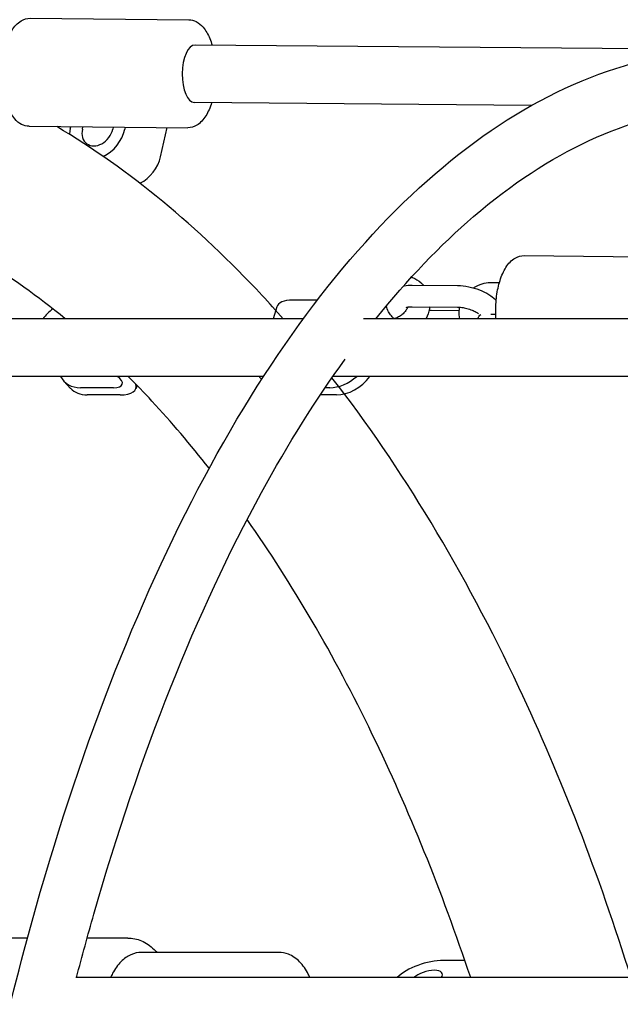
# Model space of a CAD drawing. Units: millimetres. Extents: x 9606 to 26512, y 1624 to 10468.
# Drawn here: x 14178 to 14345, y 7052 to 7326 of the extents above; entities that cross this region are included whole.
import ezdxf

# ---------------------------------------------------------------- set-up
doc = ezdxf.new("R2010")
doc.units = ezdxf.units.MM
doc.layers.add('Default', color=7, linetype='Continuous')

# ---------------------------------------------------------------- blocks, each defined once
blk = doc.blocks.new('A$C70094820')
at = {"layer": 'Default', "color": 7, "linetype": 'Continuous'}
for p, q in [((207.468, 172.383), (211.88, 172.344)), ((226.466, 171.514), (212.054, 171.642)), ((221.402, 169.959), (212.039, 170.042)), ((207.442, 169.383), (211.853, 169.344)), ((208.585, 169.301), (208.6, 169.373)), ((208.585, 169.301), (208.6, 169.373)), ((208.922, 169.301), (208.937, 169.37)), ((208.922, 169.301), (208.937, 169.37)), ((209.779, 169.362), (209.765, 169.301)), ((209.779, 169.362), (209.765, 169.301)), ((210.116, 169.359), (210.103, 169.301)), ((210.116, 169.359), (210.103, 169.301)), ((211.095, 168.536), (211.276, 169.349)), ((211.095, 168.536), (211.276, 169.349)), ((221.2, 165.792), (225.602, 165.746)), ((218.095, 164.973), (219.353, 164.96)), ((220.513, 165.032), (220.269, 165.035)), ((215.451, 164.552), (214.768, 164.552)), ((214.327, 164.368), (214.224, 164.036)), ((218.089, 164.373), (219.347, 164.36)), ((219.391, 164.261), (218.621, 164.269)), ((220.281, 164.168), (220.415, 164.166)), ((215.063, 164.036), (199.299, 164.036)), ((246.521, 164.036), (216.742, 164.036)), ((213.961, 162.436), (199.299, 162.436)), ((208.593, 162.104), (208.407, 162.304)), ((245.418, 162.436), (215.887, 162.436)), ((209.788, 162.12), (208.87, 162.12)), ((210.441, 162.189), (210.415, 162.103)), ((215.8, 162.12), (215.67, 162.12)), ((209.974, 161.92), (209.056, 161.92)), ((215.986, 161.92), (215.536, 161.92)), ((207.397, 146.834), (205.055, 146.834)), ((210.184, 146.834), (209.055, 146.834)), ((214.381, 146.434), (210.573, 146.434)), ((219.556, 146.214), (218.963, 146.214)), ((238.565, 145.734), (208.74, 145.734))]:
    blk.add_line(p, q, dxfattribs=at)
for centre, major_axis, ratio, start_param, end_param in [((212.047, 170.842), (-0.007, -0.8), 0.435229, 3.141593, 6.283185), ((209.344, 169.301), (0.549, 0.713), 0.779192, 2.111725, 2.279895), ((209.344, 169.301), (0.549, 0.713), 0.779192, 2.111725, 2.279895), ((209.344, 169.301), (0.305, 0.396), 0.779192, 2.111725, 5.253318), ((209.344, 169.301), (0.305, 0.396), 0.779192, 2.111725, 5.253318), ((209.344, 169.301), (-0.549, -0.713), 0.779192, 0.980363, 2.111725), ((209.344, 169.301), (-0.549, -0.713), 0.779192, 0.980363, 2.111725), ((210.336, 168.536), (0.549, 0.713), 0.779192, 4.164444, 5.253318), ((210.336, 168.536), (0.549, 0.713), 0.779192, 4.164444, 5.253318), ((215.186, 164.102), (-0.86, 0.267), 0.421696, 5.346627, 6.283185), ((208.487, 163.686), (-0.732, -0.681), 0.730398, 4.568139, 4.961775), ((208.487, 163.686), (0.329, 0.307), 0.730398, 1.095066, 1.120795), ((209.139, 162.986), (0.732, 0.681), 0.730398, 2.924345, 3.807023), ((209.555, 162.37), (-0.478, 0.148), 0.421696, 2.205034, 4.043103), ((209.555, 162.37), (-0.86, 0.267), 0.421696, 2.205034, 3.440479), ((214.649, 162.37), (-0.86, 0.267), 0.421696, 0.486983, 0.672753), ((216.068, 162.986), (-0.732, -0.681), 0.730398, 0.66543, 1.548108), ((216.254, 162.786), (-0.732, -0.681), 0.730398, 0.66543, 1.820182), ((209.325, 162.786), (-0.732, -0.681), 0.730398, 0, 0.66543), ((218.497, 145.714), (-0.955, -0.296), 0.421696, 4.078151, 5.607782), ((218.497, 145.714), (-0.43, -0.133), 0.421696, 2.598937, 5.557366)]:
    blk.add_ellipse(centre, major_axis=major_axis, ratio=ratio, start_param=start_param, end_param=end_param, dxfattribs=at)
for points, knots in [([(249.456, 171.31), (248.197, 175.343), (246.788, 179.225), (241.52, 191.79), (236.995, 199.585), (226.667, 212.218), (220.859, 217.072), (212.716, 221.032), (210.778, 221.787), (208.814, 222.363)], [0, 0, 0, 0, 0.1533731, 0.1533731, 0.5214104, 0.5214104, 0.8884232, 0.8884232, 1, 1, 1, 1]), ([(241.438, 171.382), (240.317, 174.752), (239.087, 177.987), (236.918, 183.011), (236.038, 184.895), (234.193, 188.547), (233.228, 190.313), (231.231, 193.691), (230.199, 195.303), (228.091, 198.341), (227.015, 199.77), (224.047, 203.398), (222.111, 205.434), (220.132, 207.206)], [0, 0, 0, 0, 0.215609, 0.215609, 0.352252, 0.352252, 0.490812, 0.490812, 0.629536, 0.629536, 0.76665, 0.76665, 1, 1, 1, 1]), ([(207.442, 169.383), (207.37, 169.384), (207.298, 169.403), (207.16, 169.472), (207.096, 169.527), (206.966, 169.679), (206.905, 169.786), (206.803, 170.034), (206.763, 170.177), (206.709, 170.477), (206.693, 170.633), (206.687, 170.947), (206.695, 171.104), (206.733, 171.407), (206.764, 171.553), (206.848, 171.823), (206.901, 171.947), (207.035, 172.161), (207.117, 172.252), (207.293, 172.357), (207.38, 172.384), (207.468, 172.383)], [0, 0, 0, 0, 0.067277, 0.067277, 0.147122, 0.147122, 0.25525, 0.25525, 0.368437, 0.368437, 0.477334, 0.477334, 0.584662, 0.584662, 0.692587, 0.692587, 0.803524, 0.803524, 0.91769, 0.91769, 1, 1, 1, 1]), ([(211.88, 172.344), (211.952, 172.343), (212.023, 172.324), (212.161, 172.255), (212.225, 172.2), (212.356, 172.048), (212.416, 171.941), (212.49, 171.763), (212.511, 171.702), (212.53, 171.638)], [0, 0, 0, 0, 0.2194143, 0.2194143, 0.479814, 0.479814, 0.8324582, 0.8324582, 1, 1, 1, 1]), ([(205.684, 139.119), (206.24, 142.258), (206.934, 145.272), (209.084, 152.719), (210.748, 156.848), (214.603, 163.748), (216.795, 166.513), (221.515, 170.332), (224.053, 171.404), (227.069, 171.544), (227.512, 171.536), (227.954, 171.501)], [0, 0, 0, 0, 0.162339, 0.162339, 0.426737, 0.426737, 0.692456, 0.692456, 0.954854, 0.954854, 1, 1, 1, 1]), ([(212.515, 170.038), (212.473, 169.902), (212.42, 169.78), (212.286, 169.566), (212.205, 169.475), (212.028, 169.37), (211.942, 169.343), (211.853, 169.344)], [0, 0, 0, 0, 0.3592241, 0.3592241, 0.7315587, 0.7315587, 1, 1, 1, 1]), ([(217.081, 164.036), (217.962, 165.132), (218.873, 166.082), (221.911, 168.688), (224.096, 169.687), (226.417, 169.909), (226.571, 169.919), (226.726, 169.926)], [0, 0, 0, 0, 0.290469, 0.290469, 0.952743, 0.952743, 1, 1, 1, 1]), ([(214.506, 164.036), (214.311, 164.257), (214.115, 164.474), (212.141, 166.593), (210.23, 168.174), (208.212, 169.376)], [0, 0, 0, 0, 0.100449, 0.100449, 1, 1, 1, 1]), ([(208.444, 164.036), (206.924, 165.285), (205.366, 166.22), (202.191, 167.493), (200.575, 167.811), (198.961, 167.814)], [0, 0, 0, 0, 0.490803, 0.490803, 1, 1, 1, 1]), ([(220.422, 164.036), (220.418, 164.091), (220.415, 164.147), (220.411, 164.36), (220.419, 164.517), (220.459, 164.82), (220.491, 164.966), (220.576, 165.236), (220.631, 165.359), (220.766, 165.572), (220.848, 165.663), (221.026, 165.766), (221.112, 165.793), (221.2, 165.792)], [0, 0, 0, 0, 0.0692075, 0.0692075, 0.260617, 0.260617, 0.4531087, 0.4531087, 0.6509182, 0.6509182, 0.8539614, 0.8539614, 1, 1, 1, 1]), ([(217.855, 164.953), (217.858, 164.953), (217.861, 164.954), (217.939, 164.969), (218.016, 164.974), (218.095, 164.973)], [0, 0, 0, 0, 0.040635, 0.040635, 1, 1, 1, 1]), ([(218.068, 165.19), (218.078, 165.187), (218.088, 165.183), (218.184, 165.147), (218.266, 165.099), (218.36, 165.016), (218.382, 164.994), (218.403, 164.97)], [0, 0, 0, 0, 0.0761767, 0.0761767, 0.7663246, 0.7663246, 1, 1, 1, 1]), ([(219.353, 164.96), (219.455, 164.959), (219.561, 164.947), (219.765, 164.906), (219.864, 164.877), (220.054, 164.804), (220.144, 164.76), (220.29, 164.668), (220.35, 164.623), (220.403, 164.57)], [0, 0, 0, 0, 0.272184, 0.272184, 0.531726, 0.531726, 0.793304, 0.793304, 1, 1, 1, 1]), ([(220.269, 165.035), (220.187, 165.035), (220.106, 165.023), (219.946, 164.976), (219.868, 164.94), (219.797, 164.894)], [0, 0, 0, 0, 0.488656, 0.488656, 1, 1, 1, 1]), ([(217.587, 164.037), (217.561, 164.061), (217.536, 164.087), (217.482, 164.15), (217.455, 164.189), (217.407, 164.282), (217.387, 164.337), (217.378, 164.399)], [0, 0, 0, 0, 0.26884, 0.26884, 0.615469, 0.615469, 1, 1, 1, 1]), ([(217.964, 164.363), (217.955, 164.339), (217.942, 164.314), (217.908, 164.258), (217.885, 164.227), (217.83, 164.169), (217.799, 164.143), (217.732, 164.096), (217.696, 164.077), (217.634, 164.051), (217.607, 164.042), (217.581, 164.036)], [0, 0, 0, 0, 0.177197, 0.177197, 0.396778, 0.396778, 0.616304, 0.616304, 0.836104, 0.836104, 1, 1, 1, 1]), ([(217.921, 164.349), (217.921, 164.349), (217.921, 164.349), (217.922, 164.35), (217.928, 164.353), (217.949, 164.359), (217.964, 164.363), (218.006, 164.37), (218.034, 164.373), (218.073, 164.373), (218.081, 164.373), (218.089, 164.373)], [0, 0, 0, 0, 0.029398, 0.029398, 0.295045, 0.295045, 0.583926, 0.583926, 0.915224, 0.915224, 1, 1, 1, 1]), ([(218.579, 164.368), (218.577, 164.353), (218.575, 164.337), (218.555, 164.224), (218.522, 164.13), (218.475, 164.04), (218.474, 164.038), (218.473, 164.036)], [0, 0, 0, 0, 0.134579, 0.134579, 0.980789, 0.980789, 1, 1, 1, 1]), ([(219.347, 164.36), (219.384, 164.36), (219.426, 164.357), (219.516, 164.345), (219.564, 164.335), (219.661, 164.31), (219.709, 164.294), (219.798, 164.259), (219.838, 164.24), (219.895, 164.208), (219.915, 164.195), (219.932, 164.183)], [0, 0, 0, 0, 0.203306, 0.203306, 0.421043, 0.421043, 0.643886, 0.643886, 0.861953, 0.861953, 1, 1, 1, 1]), ([(219.406, 164.358), (219.398, 164.324), (219.393, 164.289), (219.385, 164.182), (219.39, 164.108), (219.409, 164.036)], [0, 0, 0, 0, 0.325087, 0.325087, 1, 1, 1, 1]), ([(219.919, 164.036), (219.928, 164.066), (219.94, 164.092), (219.966, 164.134), (219.981, 164.149), (219.996, 164.159), (219.996, 164.159), (219.996, 164.159)], [0, 0, 0, 0, 0.505956, 0.505956, 0.99399, 0.99399, 1, 1, 1, 1]), ([(208.76, 145.734), (208.915, 146.328), (209.075, 146.915), (210.515, 151.942), (212.098, 155.915), (214.642, 160.561), (215.42, 161.8), (216.226, 162.915)], [0, 0, 0, 0, 0.084374, 0.084374, 0.733116, 0.733116, 1, 1, 1, 1]), ([(212.447, 159.883), (211.927, 160.545), (211.397, 161.168), (210.64, 161.985), (210.42, 162.214), (210.199, 162.436)], [0, 0, 0, 0, 0.7118242, 0.7118242, 1, 1, 1, 1]), ([(224.175, 145.734), (223.282, 148.587), (222.239, 151.289), (219.541, 157.018), (217.797, 159.915), (215.862, 162.4)], [0, 0, 0, 0, 0.437116, 0.437116, 1, 1, 1, 1]), ([(219.718, 145.734), (218.912, 148.14), (217.994, 150.405), (215.917, 154.692), (214.748, 156.694), (213.502, 158.462)], [0, 0, 0, 0, 0.486842, 0.486842, 1, 1, 1, 1]), ([(210.184, 146.834), (210.314, 146.834), (210.444, 146.807), (210.693, 146.7), (210.811, 146.619), (210.942, 146.492), (210.969, 146.464), (210.995, 146.434)], [0, 0, 0, 0, 0.4234602, 0.4234602, 0.8789638, 0.8789638, 1, 1, 1, 1]), ([(210.573, 146.434), (210.471, 146.434), (210.369, 146.412), (210.173, 146.326), (210.08, 146.26), (209.907, 146.088), (209.828, 145.977), (209.744, 145.815), (209.725, 145.775), (209.708, 145.734)], [0, 0, 0, 0, 0.274574, 0.274574, 0.568744, 0.568744, 0.898557, 0.898557, 1, 1, 1, 1]), ([(215.245, 145.734), (215.232, 145.765), (215.218, 145.796), (215.138, 145.958), (215.057, 146.076), (214.87, 146.265), (214.765, 146.338), (214.564, 146.417), (214.472, 146.434), (214.381, 146.434)], [0, 0, 0, 0, 0.077451, 0.077451, 0.422978, 0.422978, 0.753543, 0.753543, 1, 1, 1, 1])]:
    blk.add_open_spline(points, degree=3, knots=knots, dxfattribs=at)
blk.add_open_spline([(218.621, 164.269), (218.602, 164.269), (218.582, 164.27), (218.562, 164.272)], degree=3, dxfattribs=at)
blk = doc.blocks.new('SE3')
at = {"layer": 'Default', "color": 7, "xscale": 10, "yscale": 10, "zscale": 10}
blk.add_blockref('A$C70094820', (12106.13, 5602.21), dxfattribs=at)
blk = doc.blocks.new('SE2')
at = {"layer": 'Default'}
blk.add_blockref('SE3', (0, 0), dxfattribs=at)
blk = doc.blocks.new('SE1')
blk.add_blockref('SE2', (0, 0))
blk = doc.blocks.new('SE')
at = {"layer": 'Default'}
blk.add_blockref('SE1', (0, 0), dxfattribs=at)

msp = doc.modelspace()

# ---------------------------------------------------------------- block references
msp.add_blockref('SE', (0, 0))

doc.saveas('drawing.dxf')
